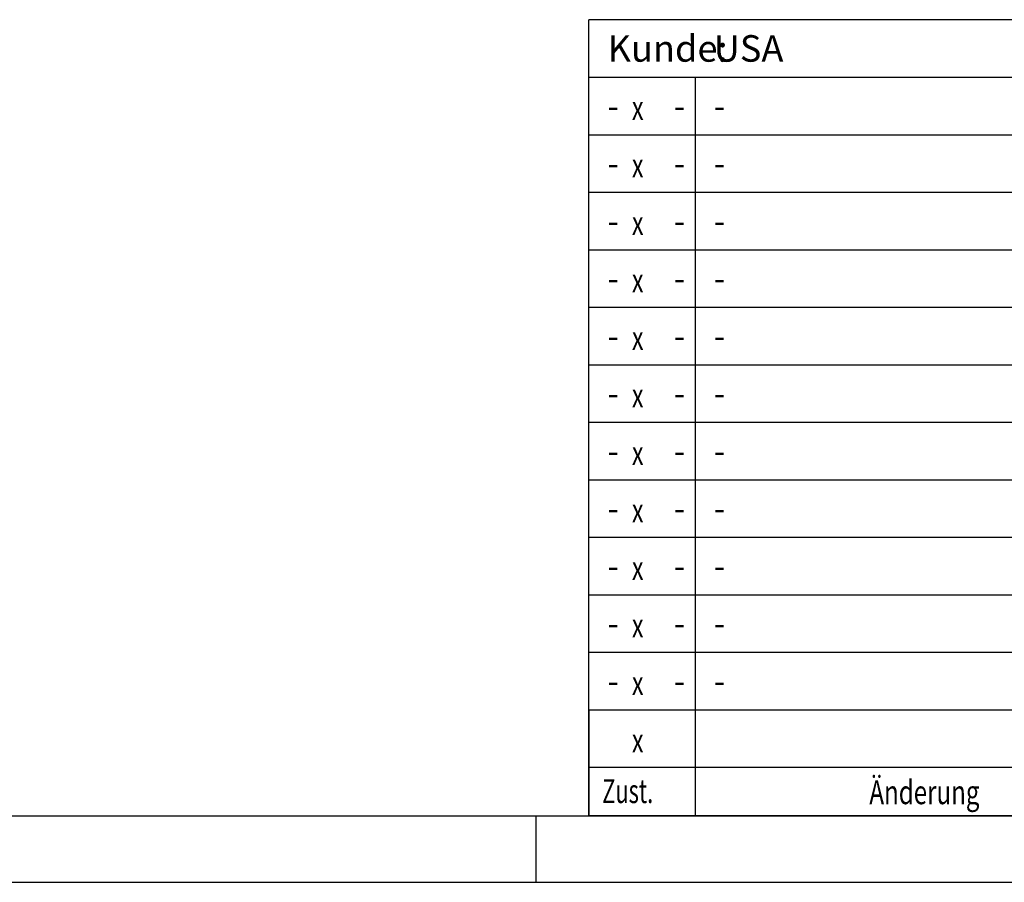
# Model space of a CAD drawing. Extents: x 0 to 613, y -33 to 420.
# Drawn here: x 379 to 453, y 0 to 65 of the extents above; entities that cross this region are included whole.
import ezdxf

# ---------------------------------------------------------------- set-up
doc = ezdxf.new("R2010")
doc.units = 0
doc.header["$LTSCALE"] = 33.528
doc.layers.get('0').update_dxf_attribs({"linetype": 'CONTINUOUS'})
doc.layers.add('A_NOTIZEN_SYMB', color=7, linetype='CONTINUOUS')

# ---------------------------------------------------------------- blocks, each defined once
blk = doc.blocks.new('ART_FRAME_HAUPTUNDCHANGE_BL1', base_point=(513.093, 13.64))
at = {"color": 7, "linetype": 'CONTINUOUS'}
for p, q in [((421.587, 56.328), (421.6, 60.667)), ((421.6, 60.667), (429.6, 60.667)), ((429.6, 60.667), (469.6, 60.667)), ((421.6, 52), (421.6, 56.333)), ((421.6, 47.667), (421.6, 52)), ((421.6, 43.333), (421.6, 47.667)), ((421.6, 39), (421.6, 43.333)), ((421.6, 34.667), (421.6, 39)), ((421.6, 30.333), (421.6, 34.667)), ((421.6, 26), (421.6, 30.333)), ((421.6, 21.667), (421.6, 26)), ((421.6, 17.333), (421.6, 21.667)), ((421.6, 13), (421.6, 17.333)), ((421.6, 13), (421.6, 8.667)), ((421.6, 8.667), (421.6, 5)), ((429.6, 5), (421.6, 5)), ((469.6, 5), (429.6, 5))]:
    blk.add_line(p, q, dxfattribs=at)
at = {"color": 9, "linetype": 'CONTINUOUS'}
for p, q in [((429.6, 60.667), (429.6, 5)), ((421.6, 56.333), (489.6, 56.333)), ((421.6, 52), (489.6, 52)), ((421.6, 47.667), (489.6, 47.667)), ((421.6, 43.333), (489.6, 43.333)), ((421.6, 39), (489.6, 39)), ((421.6, 34.667), (489.6, 34.667)), ((421.6, 30.333), (489.6, 30.333)), ((421.6, 26), (489.6, 26)), ((421.6, 21.667), (489.6, 21.667)), ((421.6, 17.333), (489.6, 17.333)), ((421.6, 13), (489.6, 13)), ((421.6, 8.667), (489.6, 8.667))]:
    blk.add_line(p, q, dxfattribs=at)
at = {"color": 5, "linetype": 'CONTINUOUS'}
for s, width, p in [('x', 0.714286, (424.837, 57.453)), ('x', 0.714286, (424.837, 53.119)), ('x', 0.714286, (424.837, 48.786)), ('x', 0.714286, (424.837, 44.453)), ('x', 0.714286, (424.837, 40.119)), ('x', 0.714286, (424.837, 35.786)), ('x', 0.714286, (424.837, 31.453)), ('x', 0.714286, (424.837, 27.12)), ('x', 0.714286, (424.837, 22.786)), ('x', 0.714286, (424.837, 18.453)), ('x', 0.714286, (424.837, 14.12)), ('x', 0.714286, (424.837, 9.786)), ('Zust.', 0.671429, (422.593, 5.97)), ('Änderung', 0.741071, (442.726, 5.888))]:
    blk.add_text(s, height=1.8, dxfattribs=dict(at, width=width)).set_placement(p)

msp = doc.modelspace()

# ---------------------------------------------------------------- linework, layer by layer
at = {"color": 2, "linetype": 'CONTINUOUS'}
for p, q in [((489.60025, 64.999), (421.60025, 64.999)), ((421.60025, 5), (421.60025, 64.999)), ((417.6, 5), (417.6, 0)), ((489.60025, 5), (421.60025, 5))]:
    msp.add_line(p, q, dxfattribs=at)
at = {"color": 1, "linetype": 'CONTINUOUS'}
msp.add_line((20.6, 5), (604.6, 5), dxfattribs=at)
at = {"color": 7, "linetype": 'CONTINUOUS'}
msp.add_line((0, 0), (609.6, 0), dxfattribs=at)

# ---------------------------------------------------------------- block references
at = {"color": 2, "linetype": 'CONTINUOUS'}
msp.add_blockref('ART_FRAME_HAUPTUNDCHANGE_BL1', (513.09347, 13.63962), dxfattribs=at)

# ---------------------------------------------------------------- texts
at = {"layer": 'A_NOTIZEN_SYMB', "color": 5, "linetype": 'CONTINUOUS', "attachment_point": 1}
for s, insert, char_height, width in [('Kunde:', (423.00025, 63.8325), 2, 12.5714286), ('USA', (431.00025, 63.8325), 2, 7.8571429), ('-', (423.00025, 59.3995), 1.8, 2.4428571), ('-', (428.00025, 59.3995), 1.8, 2.4428571), ('-', (431.00025, 59.3995), 1.8, 2.4428571), ('-', (423.00025, 55.0665), 1.8, 2.4428571), ('-', (428.00025, 55.0665), 1.8, 2.4428571), ('-', (431.00025, 55.0665), 1.8, 2.4428571), ('-', (423.00025, 50.7335), 1.8, 2.4428571), ('-', (428.00025, 50.7335), 1.8, 2.4428571), ('-', (431.00025, 50.7335), 1.8, 2.4428571), ('-', (423.00025, 46.4005), 1.8, 2.4428571), ('-', (428.00025, 46.4005), 1.8, 2.4428571), ('-', (431.00025, 46.4005), 1.8, 2.4428571), ('-', (423.00025, 42.0675), 1.8, 2.4428571), ('-', (428.00025, 42.0675), 1.8, 2.4428571), ('-', (431.00025, 42.0675), 1.8, 2.4428571), ('-', (423.00025, 37.7345), 1.8, 2.4428571), ('-', (428.00025, 37.7345), 1.8, 2.4428571), ('-', (431.00025, 37.7345), 1.8, 2.4428571), ('-', (423.00025, 33.4015), 1.8, 2.4428571), ('-', (428.00025, 33.4015), 1.8, 2.4428571), ('-', (431.00025, 33.4015), 1.8, 2.4428571), ('-', (423.00025, 29.0685), 1.8, 2.4428571), ('-', (428.00025, 29.0685), 1.8, 2.4428571), ('-', (431.00025, 29.0685), 1.8, 2.4428571), ('-', (423.00025, 24.7355), 1.8, 2.4428571), ('-', (428.00025, 24.7355), 1.8, 2.4428571), ('-', (431.00025, 24.7355), 1.8, 2.4428571), ('-', (423.00025, 20.4025), 1.8, 2.4428571), ('-', (428.00025, 20.4025), 1.8, 2.4428571), ('-', (431.00025, 20.4025), 1.8, 2.4428571), ('-', (423.00025, 16.0695), 1.8, 2.4428571), ('-', (428.00025, 16.0695), 1.8, 2.4428571), ('-', (431.00025, 16.0695), 1.8, 2.4428571)]:
    msp.add_mtext(s, dxfattribs=dict(at, insert=insert, char_height=char_height, width=width))

doc.saveas('drawing.dxf')
